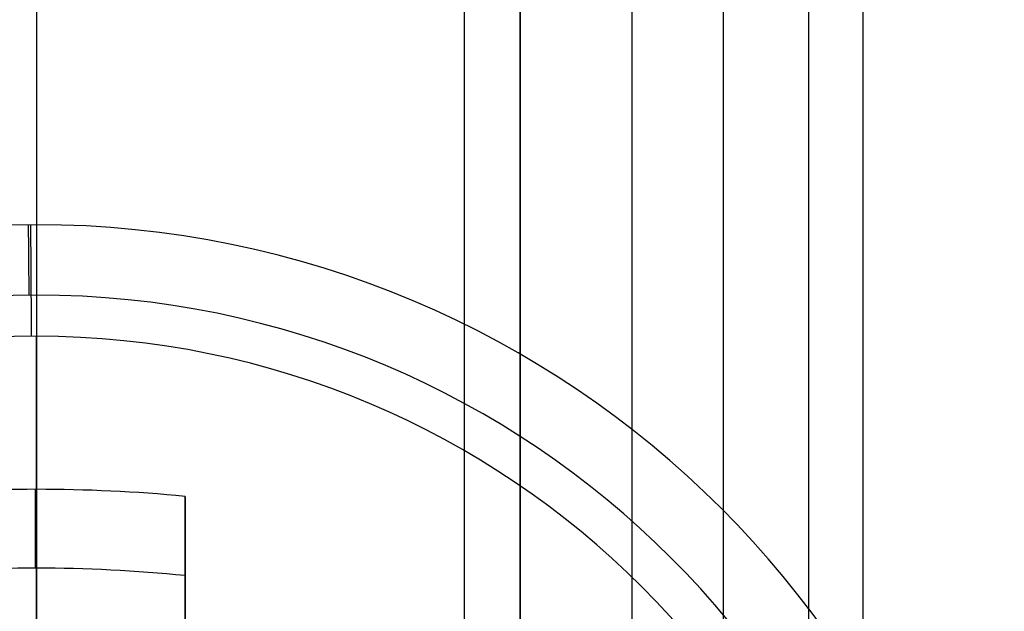
# Model space of a CAD drawing. Units: millimetres. Extents: x 183 to 216, y 0 to 1065.
# Drawn here: x 208 to 210, y 248 to 250 of the extents above; entities that cross this region are included whole.
import ezdxf

# ---------------------------------------------------------------- set-up
doc = ezdxf.new("R2010")
doc.units = ezdxf.units.MM
doc.header["$MEASUREMENT"] = 0
doc.layers.add('3', color=7, linetype='Continuous')

msp = doc.modelspace()

# ---------------------------------------------------------------- linework, layer by layer
at = {"layer": '3', "extrusion": (0, -1, 0)}
for p, q in [((207.78, 1062.5, -15.7), (207.78, 2.5, -15.7)), ((208.93, 169.0429, -17.9), (208.93, 1052.0199, -17.9)), ((208.93, 169.0429, -17.05), (208.93, 1052.0199, -17.05)), ((208.93, 169.0429, -16.3), (208.93, 1052.0199, -16.3)), ((209.08, 1051.9447, -18.225), (209.08, 169.114, -18.225)), ((209.08, 1051.9447, -17.475), (209.08, 169.114, -17.475)), ((209.08, 1051.9447, -16.675), (209.08, 169.114, -16.675)), ((209.08, 1051.9447, -15.925), (209.08, 169.114, -15.925)), ((209.625, 1051.2545, -13.7), (209.625, 169.7957, -13.7))]:
    msp.add_line(p, q, dxfattribs=at)
at = {"layer": '3'}
for p, q in [((207.78, 249.07, -21.4685), (207.78, 249.07, -21.2)), ((207.78, 247.97, -20.9), (207.78, 248.77, -20.9)), ((207.78, 248.1465, -22.1985), (207.78, 246.72, -21.2))]:
    msp.add_line(p, q, dxfattribs=at)
for centre, radius in [((207.78, 246.47, -21.2), 2.6), ((207.78, 246.47, -21.4685), 2.6), ((207.78, 246.47, -21.3342), 2.6), ((207.78, 246.47, -21.8603), 2.4107), ((207.78, 246.47, -20.9), 2.3), ((207.78, 246.47, -20.9), 2.3)]:
    msp.add_arc(centre, radius, 0, 180, dxfattribs=at)
at = {"layer": '3', "extrusion": (-0.999965, -0.008414, 0)}
msp.add_arc((-246.8129, -21.4685, -209.8465), 0.5, 180, 231.5887, dxfattribs=at)
at = {"layer": '3', "extrusion": (-0.999984, -0.005695, 0)}
msp.add_arc((-247.5826, -21.2, -209.1804), 0.3, 90, 180, dxfattribs=at)
at = {"layer": '3', "extrusion": (-1, 1.22465e-16, 0)}
msp.add_arc((-246.47, -18.82, -207.78), 3.88, 231.5887, 240.8779, dxfattribs=at)
at = {"layer": '3', "extrusion": (-2.0263e-16, 0.573462, 0.819232)}
msp.add_arc((-207.78, -212.7087, 124.2296), 3.4908, 263.4202, 276.5798, dxfattribs=at)
at = {"layer": '3', "extrusion": (-0.999999, -0.000839144, 0.000587401)}
msp.add_arc((-248.0867, -21.9125, -207.9978), 0.2, 240.8743, 304.992, dxfattribs=at)
at = {"layer": '3', "extrusion": (1.16243e-05, 2.86514e-06, 1)}
msp.add_arc((207.7802, 246.4701, -16.3969), 1.5, 62.3079, 145.3848, dxfattribs=at)
at = {"layer": '3', "extrusion": (2.47524e-17, 0.573462, 0.819232)}
msp.add_arc((-207.78, -212.7087, 124.1169), 3.3109, 263.0609, 276.9391, dxfattribs=at)
at = {"layer": '3'}
for points, degree in [([(209.08, 169.114, -15.7), (209.08, 610.5294, -15.7), (209.08, 1051.9447, -15.7)], 2), ([(209.08, 1051.9447, -18.05), (209.08, 610.5294, -18.05), (209.08, 169.114, -18.05)], 2), ([(209.08, 169.114, -18.4), (209.08, 610.5294, -18.4), (209.08, 1051.9447, -18.4)], 2), ([(209.08, 1051.9447, -17.2), (209.08, 610.5294, -17.2), (209.08, 169.114, -17.2)], 2), ([(209.08, 169.114, -17.75), (209.08, 610.5294, -17.75), (209.08, 1051.9447, -17.75)], 2), ([(209.08, 1051.9447, -16.45), (209.08, 610.5294, -16.45), (209.08, 169.114, -16.45)], 2), ([(209.08, 169.114, -16.9), (209.08, 610.5294, -16.9), (209.08, 1051.9447, -16.9)], 2), ([(209.08, 169.114, -16.15), (209.08, 610.5294, -16.15), (209.08, 1051.9447, -16.15)], 2), ([(209.38, 169.2462, -18.7), (209.38, 610.5261, -18.7), (209.38, 1051.806, -18.7)], 2), ([(209.8542, 517.5, -19.9), (209.8542, 267.5, -19.9), (209.8542, 17.5, -19.9)], 2), ([(210, 517.5, -19.7), (210, 267.5, -19.7), (210, 17.5, -19.7)], 2), ([(208.18, 248.3397, -22.1962), (208.18, 248.3266, -22.2035), (208.18, 248.2994, -22.2148), (208.18, 248.2539, -22.2226), (208.18, 248.2091, -22.2202), (208.18, 248.1649, -22.2075), (208.18, 248.1389, -22.1933), (208.18, 248.1266, -22.1846)], 3), ([(208.18, 248.1266, -22.1846), (208.18, 247.7483, -21.9198), (208.18, 247.37, -21.655)], 2)]:
    msp.add_open_spline(points, degree=degree, dxfattribs=at)
msp.add_rational_spline([(208.18, 247.37, -22.5729), (208.18, 247.8805, -22.4505), (208.18, 248.3397, -22.1962)], [1, 0.990876397666, 1], degree=2, dxfattribs=at)

doc.saveas('drawing.dxf')
